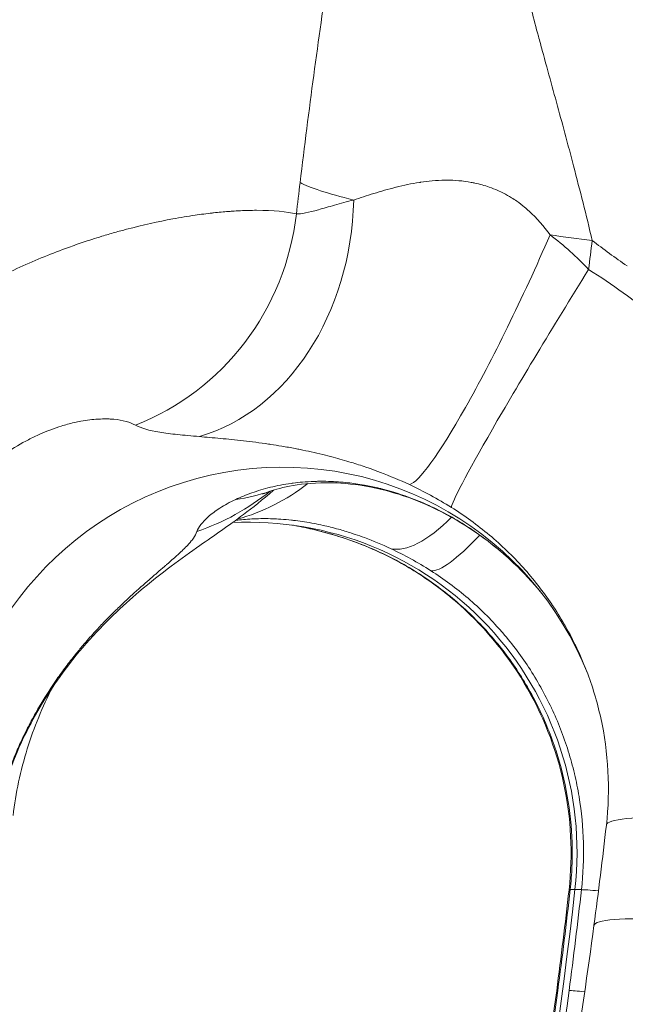
# Model space of a CAD drawing. Extents: x 0 to 25200, y -35640 to 17820.
# Drawn here: x 7202 to 7225, y -25697 to -25660 of the extents above; entities that cross this region are included whole.
import ezdxf

# ---------------------------------------------------------------- set-up
doc = ezdxf.new("R2010")
doc.units = 0
doc.header["$MEASUREMENT"] = 0
doc.header["$PDMODE"] = 1
doc.layers.get('0').update_dxf_attribs({"linetype": 'CONTINUOUS'})
doc.layers.get('DefPoints').update_dxf_attribs({"linetype": 'CONTINUOUS'})
for name, color, linetype, lineweight in [('FRAM3', 1, 'CONTINUOUS', 50), ('外形線', 7, 'CONTINUOUS', 18), ('寸法線', 3, 'CONTINUOUS', 18)]:
    doc.layers.add(name, color=color, linetype=linetype, lineweight=lineweight)
doc.styles.get("Standard").update_dxf_attribs({"font": 'TXT.SHX', "bigfont": 'bigfont.shx'})
doc.dimstyles.new('100-60', dxfattribs={"dimscale": 60, "dimtxt": 3, "dimasz": 3, "dimexe": 0, "dimexo": 1, "dimgap": 1, "dimtad": 3, "dimdec": 1, "dimlfac": 1.666667, "dimdsep": 46, "dimtxsty": 'Standard', "dimblk": 'DOTSMALL', "dimcen": 0, "dimclrd": 256, "dimclre": 256, "dimclrt": 7, "dimadec": 3, "dimazin": 2, "dimtfac": 1, "dimtdec": 1, "dimtix": 1, "dimtmove": 2, "dimatfit": 2, "dimldrblk": 'OPEN', "dimfxl": 0, "dimtolj": 1, "dimlwd": -1, "dimlwe": -1, "dimarcsym": 0})

# ---------------------------------------------------------------- blocks, each defined once
blk = doc.blocks.new('_DotSmall')
at = {"layer": 'FRAM3', "color": 0, "const_width": 0.5}
blk.add_lwpolyline([(-0.0625, 0, 1), (0.0625, 0, 1)], format="xyb", close=True, dxfattribs=at)
blk = doc.blocks.new('*D122')
at = {"layer": 'DefPoints', "color": 0}
for p in [(10003.751, -21630), (10003.751, -25292.515), (4740, -25837.341)]:
    blk.add_point(p, dxfattribs=at)
at = {"layer": '寸法線'}
for p, q in [((4740, -25777.341), (4740, -21630)), ((4740, -21630), (10003.751, -21630)), ((10003.751, -25232.515), (10003.751, -21630))]:
    blk.add_line(p, q, dxfattribs=at)
at = {"layer": '寸法線', "xscale": 180, "yscale": 180, "zscale": 180, "rotation": 180}
blk.add_blockref('_DotSmall', (4740, -21630), dxfattribs=at)
at = {"layer": '寸法線', "xscale": 180, "yscale": 180, "zscale": 180}
blk.add_blockref('_DotSmall', (10003.751, -21630), dxfattribs=at)
at = {"layer": '寸法線', "color": 7, "insert": (7371.876, -21480), "char_height": 180, "attachment_point": 5}
blk.add_mtext('\\A1;8800', dxfattribs=at)
blk = doc.blocks.new('_OPEN')
at = {"color": 0, "linetype": 'ByBlock'}
for p, q in [((-1, 0.16667), (0, 0)), ((0, 0), (-1, -0.16667)), ((0, 0), (-1, 0))]:
    blk.add_line(p, q, dxfattribs=at)
blk = doc.blocks.new('*D123')
at = {"layer": 'DefPoints', "color": 0}
for p in [(7562.591, -22130), (6955.097, -27675.921), (10503.751, -27675.921)]:
    blk.add_point(p, dxfattribs=at)
at = {"layer": '寸法線'}
for p, q in [((7622.591, -22130), (10503.751, -22130)), ((10503.751, -22130), (10503.751, -27675.921)), ((7015.097, -27675.921), (10503.751, -27675.921))]:
    blk.add_line(p, q, dxfattribs=at)
at = {"layer": '寸法線', "xscale": 180, "yscale": 180, "zscale": 180}
for p, rotation in [((10503.751, -22130), 90), ((10503.751, -27675.921), 270)]:
    blk.add_blockref('_DotSmall', p, dxfattribs=dict(at, rotation=rotation))
at = {"layer": '寸法線', "color": 7, "insert": (10353.751, -24902.96), "char_height": 180, "attachment_point": 5, "rotation": 90}
blk.add_mtext('\\A1;9300', dxfattribs=at)

msp = doc.modelspace()

# ---------------------------------------------------------------- linework, layer by layer
at = {"layer": '外形線'}
for p in [(7222.90061279, -25692.55637019), (7223.3231609, -25692.55637096)]:
    msp.add_line(p, (7223.07944853, -25692.55267874), dxfattribs=at)
msp.add_arc((7755.26576062, -24157.76739618), 1938.9503309, 225.87444484888, 254.12555582657, dxfattribs=at)
at = {"layer": '外形線', "extrusion": (0, 0, -1)}
msp.add_arc((-7755.26576062, -24157.76739618), 1975.1453309, 285.86420919176, 314.13579056937, dxfattribs=at)
for centre, major_axis, ratio, start_param, end_param in [((6225.88694618, -25563.44260568), (431.69345899, 917.50430586), 0.9759814266, 1.2421050702, 1.2432810399), ((7207.19917999, -25666.28604095), (-0.24951071, 9.52173143), 0.7962025871, 1.6346888114, 2.9360069685), ((7203.37414961, -25666.25102868), (2.54684354, 9.17819225), 0.9761148142, 1.4081995537, 2.5123500606), ((7223.46621532, -25670.15801981), (-5.01532469, -8.09766283), 0.0360132226, 0.0707115426, 1.6539213941), ((7205.55968023, -25670.18907184), (-9.59423861, -0.67863363), 0.9971834013, 3.8797629477, 3.8797641263), ((7208.54161996, -25668.61119262), (3.09395202, -9.00850076), 0.8405394733, 6.2831830912, 6.4478919385), ((7208.0324395, -25669.4439275), (-1.87950039, 9.33772474), 0.8811741144, 2.7281529067, 3.0805256497), ((7221.03969097, -25669.27210346), (-3.6892499, -8.7815181), 0.2869694928, 0.0000009167, 0.0515229196), ((7221.03060045, -25669.23213715), (-3.67818408, -8.8223111), 0.2869685158, 0.0007797864, 0.0007815749), ((7223.75859393, -25670.66442951), (-4.96027362, -8.13150113), 0.1613221701, 0.000000002, 0.0364074013), ((7219.29025337, -25671.05345819), (-3.80168786, -8.73342971), 0.0977035545, 6.283185152, 6.3111119574), ((7233.7228841, -25691.20732014), (-9.46443161, 1.07245479), 0.0892931283, 0, 1.573834602), ((7232.32268807, -25693.62658325), (-9.46553882, 1.06263815), 0.0137950361, 0.0000000001, 0.0943312416), ((7038.88345919, -25671.42721791), (-8.89318248, -188.26254914), 0.9849375972, 4.778243124, 4.7984681861), ((7232.70791576, -25693.62658395), (-9.46525729, 1.06514288), 0.0114380168, 0.1292345126, 0.3912160657), ((7233.23362239, -25695.16548687), (-9.44070893, 1.26437335), 0.0891119106, 0, 1.5720215819), ((7036.60745047, -25669.20656699), (173.02248566, 99.89554776), 0.9936797449, 0.653675253, 1.176186775), ((7037.074476, -25671.3592335), (-0.00034335, -188.62781128), 0.9936797109, 4.8452088811, 5.0402148933), ((7231.83585193, -25697.60071912), (-9.44214864, 1.25357651), 0.0148655731, -0.0000000001, 0.0940537976), ((7232.2205465, -25697.60071982), (-9.44214864, 1.25357651), 0.0148655731, 0.1289603827, 0.3756418245)]:
    msp.add_ellipse(centre, major_axis=major_axis, ratio=ratio, start_param=start_param, end_param=end_param, dxfattribs=at)
at = {"layer": '外形線'}
for centre, major_axis, ratio, start_param, end_param in [((7223.87889633, -25667.18737551), (11.34383598, -1.40081596), 0.0904912524, 3.356343842, 3.7929708881), ((7220.70151645, -25668.6863737), (-3.92720119, -8.67771374), 0.1095435741, 0.0846278859, 1.6988340008), ((7223.87889633, -25667.18737551), (11.34383598, -1.40081596), 0.0904912524, 4.5701915187, 4.7102482891), ((6257.96746193, -25553.66408989), (-893.69860614, -387.00444711), 0.9944905804, 2.611336596, 2.6124740147), ((7226.98516241, -25664.76600948), (8.86193175, -6.6174501), 0.4263033322, 4.662748401, 4.8091748525), ((7212.05359789, -25689.03976259), (-10.72353355, -6.19129505), 0.9936797449, 2.9956185331, 5.6497184547), ((7205.64308423, -25670.18916303), (-7.51099907, 5.91029434), 0.9861075055, 3.1375612293, 3.1375624062), ((7205.66343617, -25670.21615086), (-7.67175286, 5.64533729), 0.9860897021, 2.5464966704, 2.8817476545), ((7210.85314682, -25691.16118989), (0.00002254, 12.3825), 0.9936797109, 4.5997774802, 6.333894481), ((7219.96659929, -25671.05345942), (-3.96463112, -8.66067694), 0.2988094988, 0.0655113703, 0.6666092865), ((7222.64956491, -25672.50738359), (-5.08541877, -8.05382772), 0.1577761754, 0.0775754436, 0.6825836503), ((7222.06481037, -25672.50738252), (-5.02437248, -8.09205204), 0.0324672322, 0, 0.0418770992), ((7037.23310532, -25670.29022248), (-181.47518323, -104.77576232), 0.9936797449, 1.9610734028, 2.5081258011), ((7036.8634685, -25671.35923312), (0.0003433, 188.595), 0.9936797109, 4.3138517636, 4.5997774802), ((7035.85943186, -25671.4277932), (-29.56446116, 186.13440492), 0.9986467219, 4.4225078949, 4.44273347), ((7036.60362834, -25669.19994695), (-172.17910809, -99.40861877), 0.9936797449, 2.2042553402, 2.4879174006), ((7036.65246101, -25671.35923273), (0.00034335, 188.62781128), 0.9936797109, 4.3019551492, 4.5795690797), ((7037.18382049, -25670.20485946), (-181.46190941, -104.7680986), 0.9936797449, 1.9610762544, 2.4879174006)]:
    msp.add_ellipse(centre, major_axis=major_axis, ratio=ratio, start_param=start_param, end_param=end_param, dxfattribs=at)
for points, knots in [([(7214.87978473, -25650.30218019), (7214.72287892, -25651.60853647), (7214.55402508, -25652.89793498), (7214.37691622, -25654.18982181), (7214.19980736, -25655.48170863), (7214.01471084, -25656.77648443), (7213.82948296, -25658.07992996), (7213.64425509, -25659.38337549), (7213.45900075, -25660.69577918), (7213.28034473, -25662.02104849), (7213.1016887, -25663.3463178), (7212.92965599, -25664.68432879), (7212.76862903, -25666.0374257)], [0, 0, 0, 0, 0.006809172806, 0.006809172806, 0.006809172806, 0.013618345612, 0.013618345612, 0.013618345612, 0.020427518418, 0.020427518418, 0.020427518418, 0.027236691224, 0.027236691224, 0.027236691224, 0.027236691224]), ([(7223.72784897, -25668.21088227), (7223.50133361, -25667.26837079), (7223.2676812, -25666.33820885), (7223.02613153, -25665.41467006), (7222.956768, -25665.1494662), (7222.88674294, -25664.88499427), (7222.81625566, -25664.62108721), (7222.60915582, -25663.84569748), (7222.39810703, -25663.07509891), (7222.18654022, -25662.30542519), (7222.07534106, -25661.90088599), (7221.96410352, -25661.49656371), (7221.85400736, -25661.09224959), (7221.80512225, -25660.91272525), (7221.75645112, -25660.73318169), (7221.70805664, -25660.55356305), (7221.53411352, -25659.9079641), (7221.36395584, -25659.26131113), (7221.2021783, -25658.61232497), (7221.11473446, -25658.26153562), (7221.02964128, -25657.90997333), (7220.94776197, -25657.55748093), (7220.86086499, -25657.18338736), (7220.77758366, -25656.80824284), (7220.69853218, -25656.4317316), (7220.52695026, -25655.61451064), (7220.37581281, -25654.79108789), (7220.25215546, -25653.95939902)], [0.000000017289, 0.000000017289, 0.000000017289, 0.000000017289, 0.004839658415, 0.004839658415, 0.004839658415, 0.006229412133, 0.006229412133, 0.006229412133, 0.010312670579, 0.010312670579, 0.010312670579, 0.012458824265, 0.012458824265, 0.012458824265, 0.013411763564, 0.013411763564, 0.013411763564, 0.01683689033, 0.01683689033, 0.01683689033, 0.018688236398, 0.018688236398, 0.018688236398, 0.020653035248, 0.020653035248, 0.020653035248, 0.02491764853, 0.02491764853, 0.02491764853, 0.02491764853]), ([(7222.14578003, -25668.00501089), (7221.9114824, -25667.67868564), (7221.65122117, -25667.37827912), (7221.35792736, -25667.11207935), (7221.30362264, -25667.06279122), (7221.2479981, -25667.01452706), (7221.19126199, -25666.96755971), (7221.09478535, -25666.88769432), (7220.99507173, -25666.81166166), (7220.89317999, -25666.74049937), (7220.82781639, -25666.69484872), (7220.76170358, -25666.65128345), (7220.69473983, -25666.60970831), (7220.59592994, -25666.54836115), (7220.49544364, -25666.49148762), (7220.3933434, -25666.43901453), (7220.32667012, -25666.40474867), (7220.25918553, -25666.37230622), (7220.19111544, -25666.34178418), (7220.084303, -25666.29389039), (7219.97585555, -25666.25057493), (7219.86620542, -25666.21191899), (7219.68667677, -25666.14862813), (7219.50741066, -25666.0989248), (7219.32873106, -25666.06065994), (7219.28254628, -25666.05076931), (7219.23634588, -25666.04163083), (7219.19016946, -25666.03321492), (7218.87905122, -25665.97651187), (7218.56907959, -25665.95333609), (7218.2715855, -25665.95350448), (7218.25008655, -25665.95351665), (7218.22864769, -25665.95364848), (7218.20726714, -25665.95389546), (7218.04352295, -25665.95578693), (7217.88319332, -25665.9644423), (7217.72548654, -25665.97832288), (7217.57654613, -25665.9914319), (7217.42952578, -25666.00928787), (7217.2854298, -25666.03069741), (7217.2743398, -25666.03234514), (7217.26326234, -25666.03401475), (7217.25219842, -25666.0357057), (7216.94741109, -25666.08228783), (7216.65256879, -25666.14489124), (7216.37158781, -25666.21467619), (7216.36611362, -25666.21603577), (7216.36064424, -25666.21739816), (7216.35517965, -25666.21876329), (7216.06728518, -25666.29068334), (7215.79265218, -25666.3702696), (7215.5304591, -25666.45149516), (7215.26818605, -25666.53274549), (7215.01834143, -25666.61571838), (7214.78086924, -25666.69573848)], [0, 0, 0, 0, 0.001986981821, 0.001986981821, 0.001986981821, 0.002354880793, 0.002354880793, 0.002354880793, 0.002980472732, 0.002980472732, 0.002980472732, 0.003381790311, 0.003381790311, 0.003381790311, 0.003973963642, 0.003973963642, 0.003973963642, 0.004360663328, 0.004360663328, 0.004360663328, 0.004967454553, 0.004967454553, 0.004967454553, 0.005960945463, 0.005960945463, 0.005960945463, 0.006217741142, 0.006217741142, 0.006217741142, 0.007947927285, 0.007947927285, 0.007947927285, 0.008072962293, 0.008072962293, 0.008072962293, 0.00903055017, 0.00903055017, 0.00903055017, 0.009934909106, 0.009934909106, 0.009934909106, 0.010004510876, 0.010004510876, 0.010004510876, 0.011921890927, 0.011921890927, 0.011921890927, 0.011959246077, 0.011959246077, 0.011959246077, 0.013927250161, 0.013927250161, 0.013927250161, 0.015895854569, 0.015895854569, 0.015895854569, 0.015895854569]), ([(7214.78086924, -25666.69573848), (7214.52432393, -25666.75818816), (7214.28390889, -25666.82382686), (7214.06126449, -25666.88681013), (7213.83862009, -25666.94979341), (7213.63676472, -25667.00920468), (7213.45561829, -25667.05984739), (7213.09342111, -25667.16110606), (7212.81272376, -25667.22740024), (7212.6273855, -25667.21848015)], [0.0185895405381, 0.0185895405381, 0.0185895405381, 0.0185895405381, 0.0207395976125, 0.0207395976125, 0.0207395976125, 0.0228896546869, 0.0228896546869, 0.0228896546869, 0.0271886333484, 0.0271886333484, 0.0271886333484, 0.0271886333484]), ([(7212.62723867, -25667.21847306), (7212.26834445, -25667.13082211), (7211.77022164, -25667.0810078), (7211.13535129, -25667.08224377), (7211.0372777, -25667.0824347), (7210.9359192, -25667.08387717), (7210.83130016, -25667.08662003), (7210.63629366, -25667.09173262), (7210.42985299, -25667.10148845), (7210.21197404, -25667.11646593), (7210.16840489, -25667.11946096), (7210.12434512, -25667.12266896), (7210.07982457, -25667.12609192), (7209.9020453, -25667.13976046), (7209.71658099, -25667.15689109), (7209.52520947, -25667.17766925), (7209.50850237, -25667.17948322), (7209.49174917, -25667.18132482), (7209.47494997, -25667.18319425), (7209.26572435, -25667.20647704), (7209.04925833, -25667.23409941), (7208.82571191, -25667.26645327), (7208.55700688, -25667.30534293), (7208.27809185, -25667.3510824), (7207.98921195, -25667.40444398), (7207.44770616, -25667.50447033), (7206.87116032, -25667.6312086), (7206.26080243, -25667.79163155), (7206.11321672, -25667.83042212), (7205.96365326, -25667.87119133), (7205.81212971, -25667.914064), (7205.65383283, -25667.95885314), (7205.49336442, -25668.00594545), (7205.33069431, -25668.05550674), (7205.2075646, -25668.09302112), (7205.08334206, -25668.13190909), (7204.95827781, -25668.1721412), (7204.76322591, -25668.23488773), (7204.56614237, -25668.30089449), (7204.3677669, -25668.37014944), (7204.27090586, -25668.40396464), (7204.17363422, -25668.43858198), (7204.07593025, -25668.47403794), (7203.4803187, -25668.69018043), (7202.87047343, -25668.93672579), (7202.24969012, -25669.21906067), (7201.65658133, -25669.48880906), (7201.05337013, -25669.79129817), (7200.44390206, -25670.13259086), (7200.41546421, -25670.14851561), (7200.3870078, -25670.16452919), (7200.35853687, -25670.18062995), (7200.06350348, -25670.34747596), (7199.76664427, -25670.52380829), (7199.47247108, -25670.70786792), (7199.44825129, -25670.72302187), (7199.42404349, -25670.73823147), (7199.39984783, -25670.75349707), (7199.10870671, -25670.93718461), (7198.81936338, -25671.12894561), (7198.53236236, -25671.32921957), (7198.50581082, -25671.34774767), (7198.47927937, -25671.36634858), (7198.45276846, -25671.38502269), (7197.87883782, -25671.7892958), (7197.3144413, -25672.2277789), (7196.76451086, -25672.70508547), (7196.71447981, -25672.74850941), (7196.66456951, -25672.79225545), (7196.61478436, -25672.83632771), (7196.38790719, -25673.03717057), (7196.16372825, -25673.24468887), (7195.94238586, -25673.45957909), (7195.87250409, -25673.5274238), (7195.80291086, -25673.59600722), (7195.73366398, -25673.66529177), (7195.5414081, -25673.85765222), (7195.35249371, -25674.05474929), (7195.16825227, -25674.25557473), (7195.07594512, -25674.35619066), (7194.98469738, -25674.45784644), (7194.89451897, -25674.56057628), (7194.50852527, -25675.00029427), (7194.14246036, -25675.45919013), (7193.79856759, -25675.93838615), (7193.66105434, -25676.13000345), (7193.52708828, -25676.324867), (7193.39685714, -25676.52307374), (7193.16890074, -25676.87001454), (7192.95232942, -25677.22718798), (7192.74820789, -25677.59523745), (7192.72218482, -25677.64215939), (7192.69635566, -25677.68927344), (7192.6707274, -25677.73657306), (7192.50451502, -25678.04333528), (7192.34648028, -25678.35870973), (7192.19978901, -25678.67746862), (7192.1916836, -25678.6950816), (7192.18361214, -25678.71270545), (7192.1755748, -25678.73033979), (7192.03944452, -25679.0290167), (7191.91310493, -25679.33077501), (7191.79656772, -25679.63560259), (7191.61189621, -25680.11864978), (7191.45161853, -25680.6093621), (7191.31643878, -25681.10785867), (7191.09595366, -25681.92093215), (7190.94156923, -25682.75457845), (7190.85787943, -25683.61007353)], [0, 0, 0, 0, 0.008450519339, 0.008450519339, 0.008450519339, 0.009755939787, 0.009755939787, 0.009755939787, 0.012189200888, 0.012189200888, 0.012189200888, 0.012675779009, 0.012675779009, 0.012675779009, 0.014618781058, 0.014618781058, 0.014618781058, 0.014788408844, 0.014788408844, 0.014788408844, 0.016901038679, 0.016901038679, 0.016901038679, 0.01944044075, 0.01944044075, 0.01944044075, 0.024200553616, 0.024200553616, 0.024200553616, 0.025351558018, 0.025351558018, 0.025351558018, 0.026554014066, 0.026554014066, 0.026554014066, 0.027464187853, 0.027464187853, 0.027464187853, 0.028883707187, 0.028883707187, 0.028883707187, 0.029576817688, 0.029576817688, 0.029576817688, 0.033802077358, 0.033802077358, 0.033802077358, 0.037838974951, 0.037838974951, 0.037838974951, 0.038027337027, 0.038027337027, 0.038027337027, 0.039979261496, 0.039979261496, 0.039979261496, 0.040139966862, 0.040139966862, 0.040139966862, 0.042073699767, 0.042073699767, 0.042073699767, 0.042252596697, 0.042252596697, 0.042252596697, 0.046125510163, 0.046125510163, 0.046125510163, 0.046477856367, 0.046477856367, 0.046477856367, 0.048083542314, 0.048083542314, 0.048083542314, 0.048590486201, 0.048590486201, 0.048590486201, 0.049997956635, 0.049997956635, 0.049997956635, 0.050703116036, 0.050703116036, 0.050703116036, 0.053721433601, 0.053721433601, 0.053721433601, 0.054928375706, 0.054928375706, 0.054928375706, 0.057041005541, 0.057041005541, 0.057041005541, 0.05731034078, 0.05731034078, 0.05731034078, 0.05905711742, 0.05905711742, 0.05905711742, 0.059153635376, 0.059153635376, 0.059153635376, 0.060788382042, 0.060788382042, 0.060788382042, 0.063378895045, 0.063378895045, 0.063378895045, 0.067604154715, 0.067604154715, 0.067604154715, 0.067604154715]), ([(7223.59201858, -25669.30568161), (7223.37105158, -25669.06696361), (7223.14060682, -25668.83842911), (7222.89972768, -25668.62110087), (7222.65884855, -25668.40377262), (7222.40601305, -25668.19658399), (7222.14578003, -25668.00501089)], [0, 0, 0, 0, 0.0016219654616, 0.0016219654616, 0.0016219654616, 0.0032439309233, 0.0032439309233, 0.0032439309233, 0.0032439309233]), ([(7233.84740201, -25690.36547374), (7233.96421466, -25689.33468424), (7234.00629631, -25688.30801055), (7233.97671276, -25687.28528356), (7233.94712921, -25686.26255657), (7233.84586337, -25685.2437772), (7233.67162947, -25684.22901559), (7233.58451252, -25683.72163478), (7233.47862783, -25683.21347921), (7233.35498016, -25682.71079243), (7233.23133249, -25682.20810565), (7233.09047752, -25681.71251464), (7232.93284626, -25681.22384154), (7232.61758374, -25680.24649535), (7232.23545672, -25679.29672158), (7231.78685254, -25678.37435923), (7231.56255045, -25677.91317805), (7231.3215688, -25677.45887455), (7231.06358094, -25677.01158329), (7230.80559308, -25676.56429202), (7230.52946591, -25676.12248241), (7230.23999872, -25675.69394547), (7229.66106432, -25674.83687159), (7229.02727982, -25674.02864741), (7228.34022621, -25673.26786359), (7227.65317259, -25672.50707976), (7226.91285025, -25671.7937359), (7226.11762775, -25671.12928355), (7225.7200165, -25670.79705738), (7225.30841554, -25670.47709863), (7224.88727077, -25670.1730134), (7224.46612599, -25669.86892817), (7224.03439137, -25669.57979488), (7223.59201858, -25669.30568161)], [0, 0, 0, 0, 0.005133827755, 0.005133827755, 0.005133827755, 0.010267655509, 0.010267655509, 0.010267655509, 0.012834569387, 0.012834569387, 0.012834569387, 0.015401483264, 0.015401483264, 0.015401483264, 0.020535311019, 0.020535311019, 0.020535311019, 0.023102224896, 0.023102224896, 0.023102224896, 0.025669138774, 0.025669138774, 0.025669138774, 0.030802966528, 0.030802966528, 0.030802966528, 0.035936794283, 0.035936794283, 0.035936794283, 0.03850370816, 0.03850370816, 0.03850370816, 0.041070622038, 0.041070622038, 0.041070622038, 0.041070622038]), ([(7197.18913744, -25684.2422917), (7197.2382471, -25683.74853665), (7197.31606813, -25683.26173974), (7197.42294145, -25682.78200384), (7197.48541304, -25682.50157966), (7197.55781318, -25682.22357079), (7197.64022565, -25681.9480084), (7197.69584098, -25681.76204756), (7197.75605819, -25681.57720952), (7197.82099276, -25681.39353417), (7197.82444806, -25681.38376043), (7197.82791694, -25681.37398965), (7197.83139929, -25681.36422212), (7197.89332572, -25681.19052678), (7197.95949541, -25681.01793447), (7198.02905135, -25680.84861989), (7198.0526655, -25680.7911378), (7198.07668359, -25680.73398645), (7198.10109249, -25680.67718641), (7198.19739827, -25680.45308076), (7198.29993623, -25680.23409332), (7198.40845202, -25680.02025573), (7198.44490224, -25679.94842815), (7198.48202929, -25679.87717719), (7198.5198219, -25679.80650691), (7198.70092925, -25679.46784532), (7198.89734043, -25679.14253328), (7199.1080711, -25678.83132525), (7199.11519737, -25678.82080115), (7199.12234161, -25678.81029117), (7199.12950336, -25678.79979588), (7199.22948073, -25678.65328276), (7199.33309639, -25678.50934495), (7199.43836282, -25678.37052441), (7199.47162414, -25678.3266609), (7199.50504693, -25678.28330364), (7199.5385965, -25678.24047795), (7199.62089133, -25678.13542943), (7199.70406912, -25678.03342351), (7199.78799769, -25677.93436242), (7199.84657129, -25677.86522787), (7199.90551073, -25677.79752623), (7199.96477359, -25677.73122903), (7200.15277505, -25677.52091234), (7200.34401838, -25677.32473248), (7200.53723344, -25677.14178262), (7200.64037319, -25677.04412253), (7200.7440774, -25676.95023623), (7200.8481667, -25676.86000177), (7200.87699894, -25676.83500726), (7200.90587045, -25676.81028447), (7200.93477082, -25676.78583702), (7201.05576541, -25676.68348506), (7201.17763265, -25676.58571813), (7201.29793691, -25676.4939127), (7201.31372145, -25676.48186735), (7201.32948142, -25676.46992256), (7201.345213, -25676.45808005), (7201.4780211, -25676.35810405), (7201.60906815, -25676.26511749), (7201.73815082, -25676.17840363), (7202.02689675, -25675.9844328), (7202.30588996, -25675.82162842), (7202.57415826, -25675.68306622), (7202.72057867, -25675.6074392), (7202.8636823, -25675.53913271), (7203.00359896, -25675.47713778), (7203.12003457, -25675.42554694), (7203.23460525, -25675.37822488), (7203.34640609, -25675.33507599), (7203.36826687, -25675.32663894), (7203.39001971, -25675.31836241), (7203.41165845, -25675.31024571), (7203.54819402, -25675.25903117), (7203.67969942, -25675.21430166), (7203.80664326, -25675.17496738), (7203.88611226, -25675.15034345), (7203.96379313, -25675.1278335), (7204.03979212, -25675.10723215), (7204.21695207, -25675.05920872), (7204.38479614, -25675.02158224), (7204.54389093, -25674.9922693), (7204.77389416, -25674.9498916), (7204.98562865, -25674.92486628), (7205.18058364, -25674.91288382), (7205.18866659, -25674.91238703), (7205.19672074, -25674.91191281), (7205.2047464, -25674.91146091), (7205.30915567, -25674.90558188), (7205.40884483, -25674.90350171), (7205.50302758, -25674.90469648), (7205.54930267, -25674.90528351), (7205.5943344, -25674.90665652), (7205.63820491, -25674.90876382), (7205.68492266, -25674.91100788), (7205.7302746, -25674.91408313), (7205.7742961, -25674.91792579), (7206.12609904, -25674.94863489), (7206.39396662, -25675.02669897), (7206.58773952, -25675.13445278)], [0, 0, 0, 0, 0.002457376302, 0.002457376302, 0.002457376302, 0.003893807768, 0.003893807768, 0.003893807768, 0.004863170853, 0.004863170853, 0.004863170853, 0.004914752604, 0.004914752604, 0.004914752604, 0.005832027161, 0.005832027161, 0.005832027161, 0.006143440755, 0.006143440755, 0.006143440755, 0.007372128906, 0.007372128906, 0.007372128906, 0.007784842588, 0.007784842588, 0.007784842588, 0.009762622735, 0.009762622735, 0.009762622735, 0.009829505208, 0.009829505208, 0.009829505208, 0.010763178141, 0.010763178141, 0.010763178141, 0.011058193359, 0.011058193359, 0.011058193359, 0.011781845781, 0.011781845781, 0.011781845781, 0.012286881509, 0.012286881509, 0.012286881509, 0.013889022274, 0.013889022274, 0.013889022274, 0.014744257811, 0.014744257811, 0.014744257811, 0.014981154003, 0.014981154003, 0.014981154003, 0.015972945962, 0.015972945962, 0.015972945962, 0.016103074233, 0.016103074233, 0.016103074233, 0.017201634113, 0.017201634113, 0.017201634113, 0.019659010415, 0.019659010415, 0.019659010415, 0.021000242452, 0.021000242452, 0.021000242452, 0.022116386717, 0.022116386717, 0.022116386717, 0.022334630025, 0.022334630025, 0.022334630025, 0.023711696253, 0.023711696253, 0.023711696253, 0.024573763019, 0.024573763019, 0.024573763019, 0.026583312018, 0.026583312018, 0.026583312018, 0.029488515623, 0.029488515623, 0.029488515623, 0.02960896702, 0.02960896702, 0.02960896702, 0.031175971196, 0.031175971196, 0.031175971196, 0.031945891925, 0.031945891925, 0.031945891925, 0.03276578109, 0.03276578109, 0.03276578109, 0.03931802083, 0.03931802083, 0.03931802083, 0.03931802083]), ([(7206.58773952, -25675.13445278), (7206.80172788, -25675.25344805), (7207.10469847, -25675.33840742), (7207.50196477, -25675.40388947), (7207.70059791, -25675.4366305), (7207.92297815, -25675.46464104), (7208.1712342, -25675.49076099), (7208.41949025, -25675.51688095), (7208.69244711, -25675.54097331), (7208.99107226, -25675.56670508)], [0, 0, 0, 0, 0.007226808131, 0.007226808131, 0.007226808131, 0.010840212196, 0.010840212196, 0.010840212196, 0.014453616262, 0.014453616262, 0.014453616262, 0.014453616262]), ([(7208.99107226, -25675.56670508), (7209.23798543, -25675.58798096), (7209.50188852, -25675.61041875), (7209.78435817, -25675.6367036), (7209.91845716, -25675.64918201), (7210.0567434, -25675.66253378), (7210.19946299, -25675.67710145), (7210.34461045, -25675.69191693), (7210.49431454, -25675.70798572), (7210.64895388, -25675.7257253), (7210.94214587, -25675.75935908), (7211.25303001, -25675.79891709), (7211.58515931, -25675.84812076), (7211.61292339, -25675.8522339), (7211.64083998, -25675.85641619), (7211.66889984, -25675.86066818)], [0, 0, 0, 0, 0.0029688166419, 0.0029688166419, 0.0029688166419, 0.0043782258679, 0.0043782258679, 0.0043782258679, 0.0058116112593, 0.0058116112593, 0.0058116112593, 0.0085292712083, 0.0085292712083, 0.0085292712083, 0.0087564517358, 0.0087564517358, 0.0087564517358, 0.0087564517358]), ([(7211.66890034, -25675.86066825), (7211.8024977, -25675.88091142), (7211.93956732, -25675.90276502), (7212.0791822, -25675.92633111), (7212.24303426, -25675.95398827), (7212.41086544, -25675.98406718), (7212.58315476, -25676.01709208), (7212.64572332, -25676.0290854), (7212.70887983, -25676.04146739), (7212.77264887, -25676.0542675), (7213.0430601, -25676.10854608), (7213.32421165, -25676.17023449), (7213.61819825, -25676.24200039), (7213.74710973, -25676.27346934), (7213.87849337, -25676.30688299), (7214.01253738, -25676.34254097), (7214.23228026, -25676.4009963), (7214.4577834, -25676.4651218), (7214.68844691, -25676.53578702), (7214.86773725, -25676.59071375), (7215.05079142, -25676.64981085), (7215.2361995, -25676.71319916), (7215.28959672, -25676.73145489), (7215.3431384, -25676.75004825), (7215.39683112, -25676.76899356), (7215.5251743, -25676.81427907), (7215.65438295, -25676.86157616), (7215.78437881, -25676.91103018), (7216.14054478, -25677.04652559), (7216.50269085, -25677.19817567), (7216.86872019, -25677.36939506)], [0.008756453087, 0.008756453087, 0.008756453087, 0.008756453087, 0.009838062412, 0.009838062412, 0.009838062412, 0.011107439344, 0.011107439344, 0.011107439344, 0.01156842602, 0.01156842602, 0.01156842602, 0.013523229763, 0.013523229763, 0.013523229763, 0.014380400305, 0.014380400305, 0.014380400305, 0.015785588908, 0.015785588908, 0.015785588908, 0.016877815205, 0.016877815205, 0.016877815205, 0.01719237459, 0.01719237459, 0.01719237459, 0.017944274444, 0.017944274444, 0.017944274444, 0.020004348875, 0.020004348875, 0.020004348875, 0.020004348875]), ([(7217.22555499, -25677.98744508), (7216.87537793, -25677.84368301), (7216.53190083, -25677.72436646), (7216.19751272, -25677.62659215), (7216.07301692, -25677.59018987), (7215.94976491, -25677.55676787), (7215.82783548, -25677.52616491), (7215.78022473, -25677.51421513), (7215.73281227, -25677.5026944), (7215.68561107, -25677.49159522), (7215.51290274, -25677.45098353), (7215.34361143, -25677.41618614), (7215.17982163, -25677.38686474), (7215.17710014, -25677.38637754), (7215.17438002, -25677.38589182), (7215.17166128, -25677.38540757), (7214.96060002, -25677.34781407), (7214.75744821, -25677.31898851), (7214.56132649, -25677.29734778), (7214.44133404, -25677.28410741), (7214.323968, -25677.27356299), (7214.20906978, -25677.26540995), (7213.9483771, -25677.24691151), (7213.70036148, -25677.24068325), (7213.46334535, -25677.24402826), (7213.4062192, -25677.24483449), (7213.34973228, -25677.24620024), (7213.29388018, -25677.24809268), (7213.14381583, -25677.25317734), (7212.99833818, -25677.26206936), (7212.85737812, -25677.27419289), (7212.73719391, -25677.28452956), (7212.62000475, -25677.29726241), (7212.50678221, -25677.31190815)], [0, 0, 0, 0, 0.002068851993, 0.002068851993, 0.002068851993, 0.002839104783, 0.002839104783, 0.002839104783, 0.003139871496, 0.003139871496, 0.003139871496, 0.004240371509, 0.004240371509, 0.004240371509, 0.004258657175, 0.004258657175, 0.004258657175, 0.005678209567, 0.005678209567, 0.005678209567, 0.006546729203, 0.006546729203, 0.006546729203, 0.00851731435, 0.00851731435, 0.00851731435, 0.008992269137, 0.008992269137, 0.008992269137, 0.010268385717, 0.010268385717, 0.010268385717, 0.011356417772, 0.011356417772, 0.011356417772, 0.011356417772]), ([(7211.76749859, -25677.57671431), (7211.36315594, -25677.94005818), (7210.98953815, -25678.23217609), (7210.07278623, -25678.91773672), (7209.55906102, -25679.26559879), (7208.32126772, -25680.13446539), (7207.57434292, -25680.66580913), (7206.10641699, -25681.91326968), (7205.42294193, -25682.55331885), (7204.41287437, -25683.70633179), (7204.07991789, -25684.12063399), (7203.24420993, -25685.2823651), (7202.75684174, -25686.0935438), (7201.97767313, -25687.74347417), (7201.66894131, -25688.59758911), (7201.30682395, -25690.01809595), (7201.20065207, -25690.59326457), (7201.13363166, -25691.16026969)], [0.4863118966, 0.4863118966, 0.4863118966, 0.4863118966, 0.8805455207, 0.8805455207, 1.5316088439, 1.5316088439, 2.3383139797, 2.3383139797, 2.9240083276, 2.9240083276, 3.210663075, 3.210663075, 3.676720963, 3.676720963, 4.1233665188, 4.1233665188, 4.4234870589, 4.4234870589, 4.4234870589, 4.4234870589]), ([(7212.50678178, -25677.3119082), (7212.48295632, -25677.31499033), (7212.45928446, -25677.31816006), (7212.4357737, -25677.3214138), (7212.15452489, -25677.36033688), (7211.89576394, -25677.411058), (7211.65572185, -25677.46948166), (7211.52911556, -25677.50029627), (7211.40773249, -25677.53328046), (7211.29118868, -25677.56800747), (7211.17659429, -25677.60215359), (7211.06670112, -25677.63797958), (7210.96124253, -25677.67510733), (7210.73910178, -25677.7533142), (7210.53662665, -25677.8372717), (7210.35217252, -25677.92417701)], [0.0113564191334, 0.0113564191334, 0.0113564191334, 0.0113564191334, 0.0115853834788, 0.0115853834788, 0.0115853834788, 0.0143243824505, 0.0143243824505, 0.0143243824505, 0.0157690227611, 0.0157690227611, 0.0157690227611, 0.0171894986456, 0.0171894986456, 0.0171894986456, 0.0201816263889, 0.0201816263889, 0.0201816263889, 0.0201816263889]), ([(7217.35043876, -25678.05362059), (7216.67200521, -25677.76859775), (7216.01463851, -25677.57881723), (7214.88560065, -25677.35541397), (7214.39510949, -25677.3107184), (7213.38092289, -25677.28586184), (7212.90134488, -25677.33487173), (7212.13204506, -25677.46642357), (7211.83580237, -25677.55092405), (7211.63558876, -25677.61968762)], [0, 0, 0, 0, 0.4231419486, 0.4231419486, 0.8336516994, 0.8336516994, 1.3966388779, 1.3966388779, 1.949787271, 1.949787271, 1.949787271, 1.949787271]), ([(7216.86872019, -25677.36939506), (7217.13374994, -25677.49336937), (7217.40017428, -25677.62715208), (7217.66285607, -25677.76923002), (7217.92553785, -25677.91130796), (7218.18567984, -25678.0622147), (7218.4428201, -25678.22268529)], [0.0344631977935, 0.0344631977935, 0.0344631977935, 0.0344631977935, 0.0359543449108, 0.0359543449108, 0.0359543449108, 0.0374454920281, 0.0374454920281, 0.0374454920281, 0.0374454920281]), ([(7210.35217252, -25677.92417701), (7210.12908746, -25678.02928325), (7209.93309121, -25678.13848928), (7209.76277031, -25678.24735565), (7209.5924494, -25678.35622201), (7209.44858679, -25678.46420669), (7209.32901984, -25678.56841099), (7209.08988594, -25678.77681961), (7208.94722921, -25678.96952931), (7208.89568638, -25679.13189522)], [0.023232897182, 0.023232897182, 0.023232897182, 0.023232897182, 0.026882171808, 0.026882171808, 0.026882171808, 0.030531446434, 0.030531446434, 0.030531446434, 0.037829995685, 0.037829995685, 0.037829995685, 0.037829995685]), ([(7218.753859, -25678.76141524), (7218.5004105, -25678.60743062), (7218.24585773, -25678.46630582), (7217.99071521, -25678.3373954), (7217.73557268, -25678.20848498), (7217.47818018, -25678.0911581), (7217.22555499, -25677.98744508)], [0, 0, 0, 0, 0.001506410676, 0.001506410676, 0.001506410676, 0.003012821352, 0.003012821352, 0.003012821352, 0.003012821352]), ([(7218.4428201, -25678.22268529), (7218.6931889, -25678.37893009), (7218.93759479, -25678.54361387), (7219.17605877, -25678.71670691), (7219.41452274, -25678.88979995), (7219.64763388, -25679.0718226), (7219.87290248, -25679.26076064), (7220.32343969, -25679.63863673), (7220.74312946, -25680.04402824), (7221.13281948, -25680.47617877), (7221.13445986, -25680.47799788), (7221.13609971, -25680.47981747), (7221.13773902, -25680.48163753), (7221.52553717, -25680.91219327), (7221.8835906, -25681.36928111), (7222.21095084, -25681.85374637), (7222.21262888, -25681.85622972), (7222.2143061, -25681.85871378), (7222.21598253, -25681.86119857), (7222.3785204, -25682.10211172), (7222.53369694, -25682.35040122), (7222.67882751, -25682.6017237), (7222.68036963, -25682.60439419), (7222.68191063, -25682.60706504), (7222.68345049, -25682.60973623), (7222.82832302, -25682.86104587), (7222.96379849, -25683.11626438), (7223.0900147, -25683.37526763), (7223.09134858, -25683.37800483), (7223.09268143, -25683.38074246), (7223.09401325, -25683.38348051), (7223.24882051, -25683.70174576), (7223.38972455, -25684.02572798), (7223.51665912, -25684.3554545)], [0, 0, 0, 0, 0.001473220149, 0.001473220149, 0.001473220149, 0.002946440299, 0.002946440299, 0.002946440299, 0.005892880598, 0.005892880598, 0.005892880598, 0.005905283486, 0.005905283486, 0.005905283486, 0.008839320896, 0.008839320896, 0.008839320896, 0.00885436063, 0.00885436063, 0.00885436063, 0.010312541046, 0.010312541046, 0.010312541046, 0.010328035332, 0.010328035332, 0.010328035332, 0.011785761195, 0.011785761195, 0.011785761195, 0.011801166766, 0.011801166766, 0.011801166766, 0.01359187619, 0.01359187619, 0.01359187619, 0.01359187619]), ([(7210.34575698, -25678.71046121), (7210.34960241, -25678.70995729), (7210.35345607, -25678.70945536), (7210.35731798, -25678.70895545), (7210.44788747, -25678.69723163), (7210.54299473, -25678.6866243), (7210.64291542, -25678.67749692), (7210.74453591, -25678.66821428), (7210.85111463, -25678.66046271), (7210.96303641, -25678.65466848), (7211.17523707, -25678.64368279), (7211.40658338, -25678.63964328), (7211.66093491, -25678.64649725), (7211.68219721, -25678.64707021), (7211.70362416, -25678.64772097), (7211.72520917, -25678.64845158)], [0.0029087190574, 0.0029087190574, 0.0029087190574, 0.0029087190574, 0.0029688166419, 0.0029688166419, 0.0029688166419, 0.0043782258679, 0.0043782258679, 0.0043782258679, 0.0058116112593, 0.0058116112593, 0.0058116112593, 0.0085292712083, 0.0085292712083, 0.0085292712083, 0.0087564517358, 0.0087564517358, 0.0087564517358, 0.0087564517358]), ([(7211.72520956, -25678.64845159), (7211.82798099, -25678.65192996), (7211.93450773, -25678.65722018), (7212.044155, -25678.66458744), (7212.17283705, -25678.67323365), (7212.30617513, -25678.68474067), (7212.44468753, -25678.69966209), (7212.49498966, -25678.70508096), (7212.54597423, -25678.71095028), (7212.59766918, -25678.71730183), (7212.81688043, -25678.7442354), (7213.04862281, -25678.77974691), (7213.29531643, -25678.82672377), (7213.40349021, -25678.84732286), (7213.51454653, -25678.87013561), (7213.62871579, -25678.89548923), (7213.81587732, -25678.93705226), (7214.01022717, -25678.98519262), (7214.21146972, -25679.04095638), (7214.36789172, -25679.08430048), (7214.52904691, -25679.13243106), (7214.69377359, -25679.18560253), (7214.74121461, -25679.20091582), (7214.78890613, -25679.21663136), (7214.83685399, -25679.23276317), (7214.95146505, -25679.27132346), (7215.06754338, -25679.31226288), (7215.18501676, -25679.35573036), (7215.50687335, -25679.47482367), (7215.83934043, -25679.61289725), (7216.17988786, -25679.77311214)], [0.008756453087, 0.008756453087, 0.008756453087, 0.008756453087, 0.009838062412, 0.009838062412, 0.009838062412, 0.011107439344, 0.011107439344, 0.011107439344, 0.01156842602, 0.01156842602, 0.01156842602, 0.013523229763, 0.013523229763, 0.013523229763, 0.014380400305, 0.014380400305, 0.014380400305, 0.015785588908, 0.015785588908, 0.015785588908, 0.016877815205, 0.016877815205, 0.016877815205, 0.01719237459, 0.01719237459, 0.01719237459, 0.017944274444, 0.017944274444, 0.017944274444, 0.020004348875, 0.020004348875, 0.020004348875, 0.020004348875]), ([(7215.48856533, -25679.78688782), (7214.73523539, -25679.45895923), (7213.95889552, -25679.21246923), (7212.97793638, -25678.98260778), (7212.72766741, -25678.93148446), (7212.48257555, -25678.88774754)], [0, 0, 0, 0, 0.41684910673, 0.41684910673, 0.56280361213, 0.56280361213, 0.56280361213, 0.56280361213]), ([(7215.46622152, -25679.77311084), (7215.09396819, -25679.61289567), (7214.72416724, -25679.47482252), (7214.35875277, -25679.35572886), (7214.22270557, -25679.31138919), (7214.08725978, -25679.26967992), (7213.95249987, -25679.23044299), (7213.8998791, -25679.21512184), (7213.84735923, -25679.20017667), (7213.79495471, -25679.1856009), (7213.60320748, -25679.13226842), (7213.41364511, -25679.08408811), (7213.22872482, -25679.04095459), (7213.22565222, -25679.04023789), (7213.22258075, -25679.03952254), (7213.21951041, -25679.03880853), (7212.98115356, -25678.98337867), (7212.7491488, -25678.93591637), (7212.52280716, -25678.89493467), (7212.50967967, -25678.89255779), (7212.49657117, -25678.89020276), (7212.48348154, -25678.88786933)], [0, 0, 0, 0, 0.0020688519932, 0.0020688519932, 0.0020688519932, 0.0028391047833, 0.0028391047833, 0.0028391047833, 0.0031398714957, 0.0031398714957, 0.0031398714957, 0.0042403715094, 0.0042403715094, 0.0042403715094, 0.004258657175, 0.004258657175, 0.004258657175, 0.0056782095667, 0.0056782095667, 0.0056782095667, 0.0057605415431, 0.0057605415431, 0.0057605415431, 0.0057605415431]), ([(7221.7795809, -25681.37872429), (7221.65402395, -25681.22674531), (7221.52489225, -25681.07803319), (7221.00629487, -25680.50950286), (7220.59284434, -25680.11686907), (7219.71332537, -25679.39271336), (7219.24726168, -25679.0611859), (7218.753859, -25678.76141524)], [0.0166765534972, 0.0166765534972, 0.0166765534972, 0.0166765534972, 0.017682845169, 0.017682845169, 0.0206299860305, 0.0206299860305, 0.0235771268921, 0.0235771268921, 0.0235771268921, 0.0235771268921]), ([(7208.89568638, -25679.13189522), (7208.87197588, -25679.20658606), (7208.82848779, -25679.28857558), (7208.7641081, -25679.37960653), (7208.73343114, -25679.42298282), (7208.69799971, -25679.46842711), (7208.65762711, -25679.51622617), (7208.65622699, -25679.51788383), (7208.65482081, -25679.51954448), (7208.65340853, -25679.52120813), (7208.6118134, -25679.57020699), (7208.56498711, -25679.62173728), (7208.51304947, -25679.67582317), (7208.40918794, -25679.78398063), (7208.28472764, -25679.9023936), (7208.13719437, -25680.0358253), (7208.02528707, -25680.13703624), (7207.90017355, -25680.246829), (7207.76064629, -25680.36766154), (7207.7327956, -25680.39178062), (7207.70436547, -25680.41634375), (7207.67533268, -25680.44138388), (7207.58863129, -25680.5161619), (7207.49682504, -25680.59500882), (7207.40031485, -25680.67808898), (7207.36723785, -25680.70656309), (7207.33357909, -25680.73556032), (7207.29931869, -25680.76512151), (7207.23662767, -25680.81921377), (7207.17198658, -25680.87513611), (7207.10533873, -25680.93309514), (7206.90881854, -25681.10399522), (7206.69484431, -25681.29242576), (7206.46191848, -25681.5051937), (7206.35122219, -25681.6063101), (7206.23624597, -25681.71295802), (7206.11685034, -25681.82610263), (7206.0028931, -25681.93409357), (7205.88515917, -25682.04779), (7205.76507607, -25682.16659418), (7205.76345644, -25682.16819656), (7205.76183639, -25682.16979986), (7205.76021593, -25682.17140408), (7205.64169192, -25682.28874046), (7205.52051966, -25682.41140398), (7205.39692632, -25682.54001133), (7205.28077962, -25682.66086992), (7205.16249056, -25682.78698128), (7205.04226911, -25682.91896904), (7204.90313376, -25683.07172183), (7204.7614021, -25683.23233862), (7204.61748934, -25683.40193641), (7204.52244515, -25683.51394373), (7204.42679283, -25683.62947673), (7204.33091776, -25683.7485264), (7204.21484564, -25683.89265507), (7204.0984457, -25684.04194264), (7203.9824145, -25684.19633843), (7203.92377499, -25684.27436652), (7203.86542927, -25684.35344187), (7203.80757853, -25684.43335039), (7203.7527349, -25684.50910522), (7203.69824008, -25684.58574096), (7203.64424711, -25684.66311206), (7203.43550617, -25684.96223464), (7203.23318426, -25685.27377442), (7203.03947669, -25685.59810517), (7203.0324187, -25685.6099226), (7203.02537211, -25685.62175705), (7203.01833702, -25685.63360857), (7202.90386169, -25685.82645711), (7202.79242778, -25686.02382252), (7202.68448006, -25686.22586074), (7202.60941819, -25686.3663488), (7202.53587898, -25686.50942182), (7202.46441436, -25686.65433841), (7202.37842439, -25686.82870963), (7202.29552579, -25687.00557348), (7202.21622409, -25687.18416471), (7202.13670824, -25687.36323821), (7202.06049954, -25687.54479968), (7201.98860861, -25687.72654413), (7201.8444378, -25688.09101629), (7201.71701894, -25688.45731513), (7201.60581867, -25688.82579235), (7201.38263093, -25689.56535534), (7201.22445314, -25690.31365454), (7201.13212848, -25691.07168627)], [0, 0, 0, 0, 0.003338165158, 0.003338165158, 0.003338165158, 0.004928802451, 0.004928802451, 0.004928802451, 0.004983965381, 0.004983965381, 0.004983965381, 0.006608655351, 0.006608655351, 0.006608655351, 0.009857604902, 0.009857604902, 0.009857604902, 0.012322006128, 0.012322006128, 0.012322006128, 0.012813919115, 0.012813919115, 0.012813919115, 0.014282931746, 0.014282931746, 0.014282931746, 0.014786407354, 0.014786407354, 0.014786407354, 0.015707686927, 0.015707686927, 0.015707686927, 0.018424204653, 0.018424204653, 0.018424204653, 0.019715209805, 0.019715209805, 0.019715209805, 0.020947410418, 0.020947410418, 0.020947410418, 0.020964029829, 0.020964029829, 0.020964029829, 0.02217961103, 0.02217961103, 0.02217961103, 0.023321951987, 0.023321951987, 0.023321951987, 0.024644012256, 0.024644012256, 0.024644012256, 0.025517139423, 0.025517139423, 0.025517139423, 0.026574199546, 0.026574199546, 0.026574199546, 0.027108413482, 0.027108413482, 0.027108413482, 0.027614858722, 0.027614858722, 0.027614858722, 0.029572814707, 0.029572814707, 0.029572814707, 0.029644155433, 0.029644155433, 0.029644155433, 0.03080501532, 0.03080501532, 0.03080501532, 0.031612223736, 0.031612223736, 0.031612223736, 0.032583499104, 0.032583499104, 0.032583499104, 0.033557397295, 0.033557397295, 0.033557397295, 0.035510462645, 0.035510462645, 0.035510462645, 0.039430419609, 0.039430419609, 0.039430419609, 0.039430419609]), ([(7217.05584186, -25680.59916942), (7216.79794611, -25680.43975886), (7216.53610667, -25680.29160543), (7216.27075754, -25680.15401794), (7216.0054084, -25680.01643045), (7215.734773, -25679.88869349), (7215.46622152, -25679.77311084)], [0, 0, 0, 0, 0.001506410676, 0.001506410676, 0.001506410676, 0.003012821352, 0.003012821352, 0.003012821352, 0.003012821352]), ([(7216.17988786, -25679.77311214), (7216.42646699, -25679.88911846), (7216.67720363, -25680.01660199), (7216.92722166, -25680.15415198), (7217.1772397, -25680.29170196), (7217.42765067, -25680.43981131), (7217.6779168, -25680.59917056)], [0.0344631977935, 0.0344631977935, 0.0344631977935, 0.0344631977935, 0.0359543449108, 0.0359543449108, 0.0359543449108, 0.0374454920281, 0.0374454920281, 0.0374454920281, 0.0374454920281]), ([(7222.85714925, -25692.56394509), (7223.00648274, -25691.23374443), (7222.93666838, -25689.86119135), (7222.36978425, -25687.24130354), (7221.86436043, -25685.9604626), (7220.48861575, -25683.65485242), (7219.6000513, -25682.60077563), (7218.0972001, -25681.31307402), (7217.58085961, -25680.93498357), (7217.04043789, -25680.59943456)], [0, 0, 0, 0, 0.6694772118, 0.6694772118, 1.3402594092, 1.3402594092, 2.0123827496, 2.0123827496, 2.3309608793, 2.3309608793, 2.3309608793, 2.3309608793]), ([(7222.90061279, -25692.55637019), (7222.93351776, -25692.26303968), (7222.95585092, -25691.96913706), (7222.97947552, -25691.38019309), (7222.98071583, -25691.08437653), (7222.9529597, -25690.20322152), (7222.89293874, -25689.62304337), (7222.6924378, -25688.47675419), (7222.55195644, -25687.9106434), (7222.27916903, -25687.07232875), (7222.17762441, -25686.7943835), (7221.95694239, -25686.25098397), (7221.83747985, -25685.9844078), (7221.45228678, -25685.19973616), (7221.15987969, -25684.69662513), (7220.66767871, -25683.9720612), (7220.49464789, -25683.73557504), (7220.13022369, -25683.27291735), (7219.93952728, -25683.0477556), (7219.34874562, -25682.39784285), (7218.92768717, -25681.99547597), (7218.03226307, -25681.25130882), (7217.55790225, -25680.90950307), (7217.05584186, -25680.59916942)], [0, 0, 0, 0, 0.001473570431, 0.001473570431, 0.002947140862, 0.002947140862, 0.005894281723, 0.005894281723, 0.008841422585, 0.008841422585, 0.010314993015, 0.010314993015, 0.011788563446, 0.011788563446, 0.014735704308, 0.014735704308, 0.016209274738, 0.016209274738, 0.017682845169, 0.017682845169, 0.020629986031, 0.020629986031, 0.023577126892, 0.023577126892, 0.023577126892, 0.023577126892]), ([(7217.6779168, -25680.59917056), (7217.92159251, -25680.75433328), (7218.15943506, -25680.91800159), (7218.39146468, -25681.09014534), (7218.62349429, -25681.26228909), (7218.85028395, -25681.44342661), (7219.06941132, -25681.63155271), (7219.50766606, -25682.00780491), (7219.91578154, -25682.41186148), (7220.29458331, -25682.84295648), (7220.29617786, -25682.84477115), (7220.29777189, -25682.8465863), (7220.2993654, -25682.84840193), (7220.67632689, -25683.27790894), (7221.02422393, -25683.73422514), (7221.34212688, -25684.21820302), (7221.34375644, -25684.22068386), (7221.3453852, -25684.22316544), (7221.34701319, -25684.22564774), (7221.50485445, -25684.46632012), (7221.65549999, -25684.71443968), (7221.79634332, -25684.96566564), (7221.79783989, -25684.96833511), (7221.79933536, -25684.97100494), (7221.80082972, -25684.97367512), (7221.94142152, -25685.22488984), (7222.07284144, -25685.48008558), (7222.19522392, -25685.73913679), (7222.19651728, -25685.7418745), (7222.19780964, -25685.74461264), (7222.19910099, -25685.74735122), (7222.44479061, -25686.26838748), (7222.65412384, -25686.80502498), (7222.82681478, -25687.35738436), (7222.82762233, -25687.35996735), (7222.82842908, -25687.36255068), (7222.82923503, -25687.36513435), (7222.91505613, -25687.64025589), (7222.99175875, -25687.91929012), (7223.05910115, -25688.20234025), (7223.0596608, -25688.20469254), (7223.0602198, -25688.2070451), (7223.06077816, -25688.20939795), (7223.12803761, -25688.4928209), (7223.18561525, -25688.77937393), (7223.23295488, -25689.0655108), (7223.23328362, -25689.06749784), (7223.23361187, -25689.06948487), (7223.23393963, -25689.07147188), (7223.32879056, -25689.64649867), (7223.3834627, -25690.22397194), (7223.39861394, -25690.80376844), (7223.41381754, -25691.38556842), (7223.38924581, -25691.96973485), (7223.3231609, -25692.55637096)], [0, 0, 0, 0, 0.001473220149, 0.001473220149, 0.001473220149, 0.002946440299, 0.002946440299, 0.002946440299, 0.005892880598, 0.005892880598, 0.005892880598, 0.005905283486, 0.005905283486, 0.005905283486, 0.008839320896, 0.008839320896, 0.008839320896, 0.00885436063, 0.00885436063, 0.00885436063, 0.010312541046, 0.010312541046, 0.010312541046, 0.010328035332, 0.010328035332, 0.010328035332, 0.011785761195, 0.011785761195, 0.011785761195, 0.011801166766, 0.011801166766, 0.011801166766, 0.014732201494, 0.014732201494, 0.014732201494, 0.014745907842, 0.014745907842, 0.014745907842, 0.016205421643, 0.016205421643, 0.016205421643, 0.016217550936, 0.016217550936, 0.016217550936, 0.017678641793, 0.017678641793, 0.017678641793, 0.017688788169, 0.017688788169, 0.017688788169, 0.020625082092, 0.020625082092, 0.020625082092, 0.023571522391, 0.023571522391, 0.023571522391, 0.023571522391]), ([(7224.25845249, -25690.13486535), (7224.40969946, -25688.80010815), (7224.33681723, -25687.42243566), (7223.9134384, -25685.51338948), (7223.73617011, -25684.92565835), (7223.51665921, -25684.35545447)], [0, 0, 0, 0, 0.68010755516, 0.68010755516, 0.98856676653, 0.98856676653, 0.98856676653, 0.98856676653]), ([(7203.47828496, -25684.97080443), (7203.10711722, -25685.69123954), (7202.78347517, -25686.47393125), (7202.28134832, -25688.08959451), (7202.09998352, -25688.93836666), (7201.99784445, -25689.77919634)], [3.45429597611, 3.45429597611, 3.45429597611, 3.45429597611, 3.87375289713, 3.87375289713, 4.30121217219, 4.30121217219, 4.30121217219, 4.30121217219]), ([(7209.35502457, -25745.05686868), (7210.7957521, -25741.8023674), (7212.14402914, -25738.50770819), (7214.65136239, -25731.84868606), (7215.81041819, -25728.48432431), (7217.93559899, -25721.69673268), (7218.90172365, -25718.27350399), (7220.63795446, -25711.37920003), (7221.40806033, -25707.90812595), (7222.74979742, -25700.92930306), (7223.32142843, -25697.42155546), (7223.79291346, -25693.90111353)], [2.72511722814, 2.72511722814, 2.72511722814, 2.72511722814, 2.78184964022, 2.78184964022, 2.8385820523, 2.8385820523, 2.89531446439, 2.89531446439, 2.95204687647, 2.95204687647, 3.00877928855, 3.00877928855, 3.00877928855, 3.00877928855]), ([(7208.40335527, -25746.80707883), (7209.69354348, -25743.8310059), (7210.90739203, -25740.82135228), (7213.29134954, -25734.44273157), (7214.44529232, -25731.06763479), (7216.56118595, -25724.25691733), (7217.52313641, -25720.82129783), (7219.25193411, -25713.90060463), (7220.01878102, -25710.41553214), (7221.35489086, -25703.40716426), (7221.92415354, -25699.8838701), (7222.39370329, -25696.34714261)], [4.30100489555, 4.30100489555, 4.30100489555, 4.30100489555, 4.35263762256, 4.35263762256, 4.40937003464, 4.40937003464, 4.46610244672, 4.46610244672, 4.5228348588, 4.5228348588, 4.57956727088, 4.57956727088, 4.57956727088, 4.57956727088])]:
    msp.add_open_spline(points, degree=3, knots=knots, dxfattribs=at)
for points in [[(7212.62734263, -25667.21847808), (7212.62730797, -25667.21847641), (7212.62727332, -25667.21847474), (7212.62723867, -25667.21847306)], [(7207.11701207, -25675.32684607), (7207.11696991, -25675.3268733), (7207.11692776, -25675.32690054), (7207.1168856, -25675.32692777)], [(7213.13114978, -25676.12939464), (7213.13114749, -25676.12939754), (7213.13114521, -25676.12940044), (7213.13114293, -25676.12940333)], [(7211.63560126, -25677.61968333), (7211.46482451, -25677.67833715), (7211.36114529, -25677.72845596), (7211.36114529, -25677.72845596)], [(7218.79832021, -25678.79593058), (7218.31564439, -25678.50149458), (7217.82230276, -25678.25185617), (7217.35044328, -25678.05362249)], [(7221.78027318, -25681.37959999), (7220.94097049, -25680.36422475), (7219.9219517, -25679.48135381), (7218.79832031, -25678.79593064)], [(7217.04043789, -25680.59943456), (7216.54446872, -25680.29148588), (7216.01687599, -25680.01686202), (7215.48856564, -25679.78688795)], [(7203.63293522, -25684.67924967), (7203.63285642, -25684.67939401), (7203.63277762, -25684.67953834), (7203.63269882, -25684.67968269)], [(7223.79291346, -25693.90111353), (7223.96083053, -25692.64732549), (7224.11602598, -25691.391781), (7224.25845249, -25690.13486535)], [(7222.39370329, -25696.34714261), (7222.56091023, -25695.08771188), (7222.71540774, -25693.82651713), (7222.85714925, -25692.56394509)]]:
    msp.add_open_spline(points, degree=3, dxfattribs=at)

# ---------------------------------------------------------------- dimensions: what is measured, and where the dimension line sits
at = {"layer": '寸法線'}
dim = msp.add_linear_dim(base=(10003.75141919, -21630), p1=(4740, -25837.34114722), p2=(10003.75141919, -25292.51494135), text='8800', dimstyle='100-60', override={"dimdec": 6}, dxfattribs=at)
dim.commit()
dim.dimension.update_dxf_attribs({"geometry": '*D122', "text_midpoint": (7371.87570959, -21480)})
dim = msp.add_linear_dim(base=(10503.75141919, -27675.92091533), p1=(7562.59093068, -22130), p2=(6955.09656402, -27675.92091533), angle=90, text='9300', dimstyle='100-60', override={"dimdec": 6}, dxfattribs=at)
dim.commit()
dim.dimension.update_dxf_attribs({"geometry": '*D123', "text_midpoint": (10353.75141919, -24902.96045767)})

doc.saveas('drawing.dxf')
